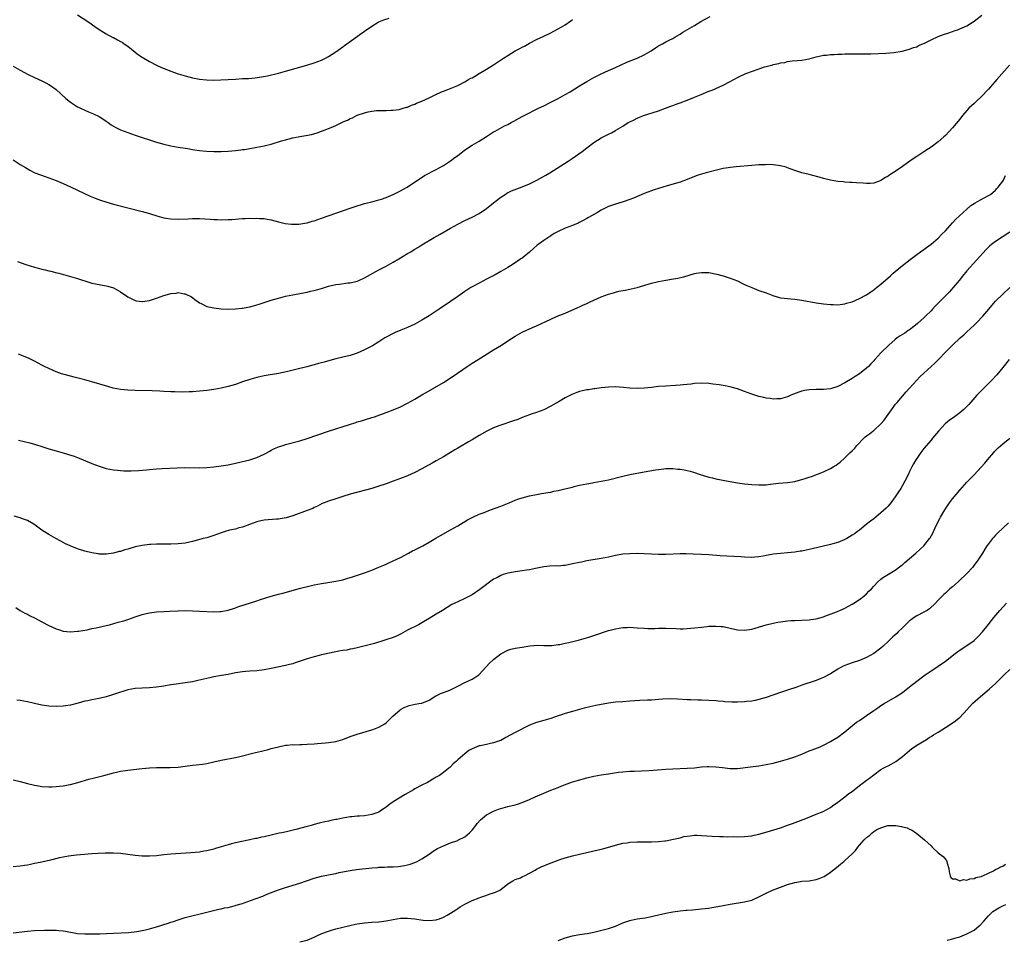
# Model space of a CAD drawing. Units: inches. Extents: x 2622000 to 2625000, y 1491000 to 1494000.
# Drawn here: x 2624151 to 2624425, y 1492473 to 1492730 of the extents above; entities that cross this region are included whole.
import ezdxf

# ---------------------------------------------------------------- set-up
doc = ezdxf.new("R2010")
doc.units = ezdxf.units.IN
doc.header["$MEASUREMENT"] = 0
doc.layers.add('LD26221491_10ft', color=121, linetype='Continuous')

msp = doc.modelspace()

# ---------------------------------------------------------------- linework, layer by layer
at = {"layer": 'LD26221491_10ft'}
for points, elevation in [([(2624149, 1492690.59), (2624151, 1492689.37), (2624152.45, 1492688.45), (2624153.71, 1492687.71), (2624155.05, 1492687.05), (2624157.94, 1492685.94), (2624159, 1492685.61), (2624161, 1492684.87), (2624163, 1492684.02), (2624165.24, 1492683), (2624170.5, 1492680.5), (2624171.91, 1492679.91), (2624173.38, 1492679.38), (2624174.89, 1492678.89), (2624177, 1492678.31), (2624185, 1492676.26), (2624187, 1492675.7), (2624189.1, 1492675), (2624191, 1492674.45), (2624191.63, 1492674.37), (2624193, 1492674.15), (2624195, 1492674.1), (2624197.83, 1492674.17), (2624199, 1492674.23), (2624201, 1492674.24), (2624203.92, 1492674.08), (2624205, 1492673.98), (2624206.04, 1492673.96), (2624207, 1492673.91), (2624209, 1492673.98), (2624209.97, 1492674.03), (2624211, 1492674.13), (2624211.85, 1492674.15), (2624213, 1492674.27), (2624213.76, 1492674.24), (2624215, 1492674.35), (2624215.7, 1492674.3), (2624217, 1492674.41), (2624217.68, 1492674.31), (2624219, 1492674.31), (2624219.9, 1492674.1), (2624221, 1492673.9), (2624223, 1492673.3), (2624224.86, 1492672.86), (2624226.66, 1492672.66), (2624227, 1492672.68), (2624228.72, 1492672.72), (2624230.91, 1492673.09), (2624231, 1492673.1), (2624232.44, 1492673.56), (2624233, 1492673.67), (2624233.96, 1492674.04), (2624235, 1492674.36), (2624239, 1492675.8), (2624243, 1492677.16), (2624245, 1492677.81), (2624246.19, 1492678.19), (2624247, 1492678.42), (2624247.48, 1492678.52), (2624249, 1492678.95), (2624251, 1492679.46), (2624251.71, 1492679.71), (2624253, 1492680.13), (2624255, 1492680.98), (2624257, 1492681.96), (2624257.67, 1492682.33), (2624258.92, 1492683), (2624263.75, 1492686.25), (2624267, 1492687.93), (2624269, 1492689.02), (2624271, 1492690.39), (2624271.34, 1492690.66), (2624271.83, 1492691), (2624273, 1492691.87), (2624274.78, 1492693.22), (2624275.96, 1492694.04), (2624277, 1492694.71), (2624279, 1492695.88), (2624281, 1492697.15), (2624282.16, 1492697.84), (2624283, 1492698.4), (2624283.4, 1492698.6), (2624284.07, 1492699), (2624286.08, 1492700.08), (2624287, 1492700.53), (2624287.88, 1492701), (2624288.63, 1492701.37), (2624291, 1492702.68), (2624291.54, 1492703), (2624295.48, 1492705), (2624297, 1492705.72), (2624299, 1492706.72), (2624301, 1492707.74), (2624303, 1492708.81), (2624304.37, 1492709.63), (2624307, 1492711.28), (2624309, 1492712.48), (2624311, 1492713.6), (2624313, 1492714.63), (2624315, 1492715.54), (2624317, 1492716.41), (2624320.16, 1492717.84), (2624323, 1492719.02), (2624325, 1492719.93), (2624326.92, 1492721), (2624328.17, 1492721.83), (2624329, 1492722.43), (2624329.36, 1492722.64), (2624330.08, 1492723), (2624331, 1492723.52), (2624331.98, 1492723.98), (2624333, 1492724.5), (2624333.8, 1492725), (2624335, 1492725.68), (2624335.78, 1492726.22), (2624339, 1492728.13), (2624340.84, 1492729.16), (2624343.44, 1492730.56)], 9080), ([(2624149, 1492716.73), (2624151, 1492715.65), (2624152.15, 1492715), (2624153, 1492714.55), (2624155, 1492713.58), (2624157, 1492712.69), (2624158.13, 1492712.13), (2624159, 1492711.66), (2624159.4, 1492711.4), (2624161, 1492710.22), (2624163.73, 1492707.73), (2624165, 1492706.68), (2624167, 1492705.4), (2624167.81, 1492705), (2624169, 1492704.44), (2624170.05, 1492704.05), (2624171, 1492703.63), (2624171.45, 1492703.45), (2624173, 1492702.73), (2624174.05, 1492702.05), (2624175, 1492701.38), (2624175.48, 1492701), (2624176.36, 1492700.36), (2624177.62, 1492699.62), (2624178.93, 1492699), (2624181, 1492698.21), (2624183, 1492697.52), (2624189, 1492695.57), (2624191, 1492694.97), (2624193, 1492694.5), (2624195, 1492694.17), (2624197.77, 1492693.77), (2624199, 1492693.56), (2624201, 1492693.26), (2624202.94, 1492693.06), (2624205, 1492692.97), (2624207, 1492692.98), (2624209, 1492693.09), (2624211, 1492693.26), (2624212.54, 1492693.46), (2624213, 1492693.49), (2624213.56, 1492693.56), (2624215, 1492693.79), (2624216.02, 1492693.98), (2624217, 1492694.14), (2624219, 1492694.52), (2624219.39, 1492694.61), (2624221, 1492695), (2624223.89, 1492695.89), (2624225, 1492696.25), (2624227, 1492696.76), (2624229, 1492697.13), (2624230.62, 1492697.38), (2624232.26, 1492697.74), (2624233.81, 1492698.19), (2624235, 1492698.62), (2624235.29, 1492698.71), (2624236.02, 1492699), (2624237, 1492699.37), (2624237.68, 1492699.68), (2624239, 1492700.2), (2624240.88, 1492701.12), (2624241, 1492701.19), (2624242.27, 1492701.73), (2624243, 1492702.17), (2624243.62, 1492702.38), (2624245, 1492703.07), (2624247, 1492703.73), (2624248.02, 1492704.02), (2624249, 1492704.18), (2624250.37, 1492704.37), (2624251, 1492704.38), (2624252.43, 1492704.43), (2624253, 1492704.41), (2624254.44, 1492704.44), (2624255, 1492704.47), (2624256.7, 1492704.7), (2624257.78, 1492705), (2624258.69, 1492705.31), (2624259, 1492705.36), (2624260.08, 1492705.92), (2624261, 1492706.13), (2624261.54, 1492706.46), (2624263, 1492706.95), (2624265, 1492707.92), (2624266.74, 1492708.74), (2624268.43, 1492709.57), (2624269, 1492709.77), (2624270.22, 1492710.22), (2624272.13, 1492711), (2624273, 1492711.38), (2624275, 1492712.42), (2624276.04, 1492713), (2624276.64, 1492713.36), (2624277, 1492713.53), (2624277.91, 1492714.09), (2624279, 1492714.67), (2624281, 1492715.89), (2624283, 1492717.13), (2624285.79, 1492719), (2624287, 1492719.76), (2624289.06, 1492721), (2624290.33, 1492721.67), (2624291, 1492722.06), (2624291.63, 1492722.37), (2624293, 1492723.16), (2624295, 1492724.18), (2624296.79, 1492725), (2624299, 1492726.07), (2624299.6, 1492726.4), (2624301, 1492727.12), (2624303, 1492728.27), (2624304.58, 1492729.42), (2624305, 1492729.74)], 9070), ([(2624150.26, 1492662.26), (2624152.52, 1492661.48), (2624155, 1492660.69), (2624156.33, 1492660.33), (2624157, 1492660.13), (2624157.93, 1492659.93), (2624159, 1492659.67), (2624159.55, 1492659.55), (2624161.16, 1492659.16), (2624161.77, 1492659), (2624167, 1492657.53), (2624170.43, 1492656.43), (2624171, 1492656.28), (2624172.03, 1492656.03), (2624175, 1492655.51), (2624175.41, 1492655.41), (2624177, 1492654.92), (2624179, 1492653.83), (2624181, 1492652.44), (2624181.93, 1492651.93), (2624183, 1492651.42), (2624183.33, 1492651.33), (2624185, 1492651.11), (2624185.11, 1492651.11), (2624187, 1492651.43), (2624187.61, 1492651.61), (2624189, 1492652.09), (2624191, 1492652.82), (2624192.72, 1492653.28), (2624193, 1492653.39), (2624194.5, 1492653.5), (2624195, 1492653.6), (2624196.69, 1492653.31), (2624197, 1492653.28), (2624197.21, 1492653.21), (2624198.55, 1492652.55), (2624199, 1492652.26), (2624199.72, 1492651.72), (2624200.65, 1492651), (2624201, 1492650.75), (2624201.43, 1492650.57), (2624203, 1492649.78), (2624204.53, 1492649.47), (2624205, 1492649.33), (2624207, 1492649.12), (2624209.01, 1492649.01), (2624211, 1492649.05), (2624212.76, 1492649.24), (2624213, 1492649.25), (2624214.44, 1492649.56), (2624215, 1492649.64), (2624216.04, 1492649.96), (2624217, 1492650.2), (2624217.58, 1492650.42), (2624219, 1492650.85), (2624221, 1492651.51), (2624223, 1492652.1), (2624225, 1492652.58), (2624226.97, 1492652.97), (2624229.43, 1492653.43), (2624231, 1492653.75), (2624231.98, 1492654.02), (2624233, 1492654.22), (2624233.57, 1492654.43), (2624235, 1492654.8), (2624237, 1492655.39), (2624239, 1492655.84), (2624240, 1492656), (2624242.32, 1492656.32), (2624243, 1492656.38), (2624245, 1492656.84), (2624245.4, 1492657), (2624247, 1492657.71), (2624251, 1492659.92), (2624253.07, 1492661), (2624255, 1492662.09), (2624256.58, 1492663), (2624259, 1492664.49), (2624259.89, 1492665), (2624260.58, 1492665.42), (2624261, 1492665.69), (2624261.83, 1492666.17), (2624263, 1492666.9), (2624266.47, 1492669), (2624268.1, 1492669.9), (2624271, 1492671.6), (2624273, 1492672.72), (2624275, 1492673.72), (2624277, 1492674.64), (2624279, 1492675.7), (2624281, 1492677.02), (2624283, 1492678.61), (2624283.47, 1492679), (2624285, 1492680.19), (2624286.21, 1492681), (2624286.7, 1492681.3), (2624288.04, 1492681.96), (2624289.46, 1492682.54), (2624291, 1492683.12), (2624293, 1492683.95), (2624295.1, 1492685), (2624297.61, 1492686.39), (2624298.65, 1492687), (2624303.77, 1492690.23), (2624304.95, 1492691), (2624307.67, 1492693), (2624309, 1492694.01), (2624311, 1492695.44), (2624313, 1492696.74), (2624314.5, 1492697.5), (2624315, 1492697.8), (2624315.84, 1492698.16), (2624317, 1492698.83), (2624317.12, 1492698.88), (2624319, 1492699.99), (2624320.57, 1492701), (2624321, 1492701.23), (2624322.19, 1492701.81), (2624323, 1492702.23), (2624324.82, 1492703), (2624329, 1492704.29), (2624330.98, 1492705.02), (2624332.43, 1492705.57), (2624333, 1492705.81), (2624333.88, 1492706.12), (2624335, 1492706.57), (2624337, 1492707.3), (2624339, 1492708.08), (2624340.89, 1492708.89), (2624343, 1492709.75), (2624343.91, 1492710.09), (2624345, 1492710.52), (2624347, 1492711.41), (2624349, 1492712.49), (2624351, 1492713.6), (2624351.95, 1492714.05), (2624353, 1492714.53), (2624353.34, 1492714.66), (2624355.45, 1492715.45), (2624358.53, 1492716.53), (2624359, 1492716.67), (2624360.86, 1492717.14), (2624361, 1492717.2), (2624362.53, 1492717.47), (2624363, 1492717.65), (2624364.22, 1492717.78), (2624365, 1492718.06), (2624366.28, 1492718.28), (2624367.68, 1492718.32), (2624369, 1492718.46), (2624371, 1492718.8), (2624373, 1492719.35), (2624373.42, 1492719.42), (2624375, 1492719.79), (2624375.84, 1492719.84), (2624377, 1492720), (2624378.02, 1492720.02), (2624379, 1492720.1), (2624380.12, 1492720.12), (2624381, 1492720.17), (2624382.17, 1492720.17), (2624383, 1492720.2), (2624388.21, 1492720.21), (2624390.27, 1492720.27), (2624392.4, 1492720.4), (2624394.59, 1492720.59), (2624396.94, 1492720.94), (2624398.62, 1492721.38), (2624399, 1492721.45), (2624400.08, 1492721.92), (2624401, 1492722.17), (2624401.51, 1492722.49), (2624403.15, 1492723.15), (2624405, 1492724.11), (2624407, 1492724.98), (2624408.46, 1492725.54), (2624409.95, 1492726.05), (2624411, 1492726.43), (2624411.44, 1492726.56), (2624412.66, 1492727), (2624413, 1492727.13), (2624415, 1492728.01), (2624417, 1492729.28), (2624419.12, 1492731)], 9090), ([(2624167, 1492731.1), (2624170.15, 1492729), (2624171.81, 1492727.81), (2624173, 1492726.99), (2624174.2, 1492726.2), (2624175, 1492725.74), (2624176.79, 1492724.79), (2624177, 1492724.7), (2624178.1, 1492724.1), (2624179, 1492723.66), (2624179.4, 1492723.4), (2624180, 1492723), (2624181, 1492722.29), (2624183, 1492720.66), (2624183.95, 1492719.95), (2624185, 1492719.26), (2624187, 1492718.08), (2624189.02, 1492717.02), (2624190.39, 1492716.39), (2624193, 1492715.36), (2624195, 1492714.63), (2624197, 1492714.01), (2624199, 1492713.51), (2624201, 1492713.15), (2624202.93, 1492712.93), (2624204.86, 1492712.86), (2624206.9, 1492712.9), (2624211, 1492713.17), (2624213, 1492713.28), (2624214.66, 1492713.34), (2624216.52, 1492713.48), (2624218.27, 1492713.73), (2624219.93, 1492714.07), (2624223, 1492714.8), (2624225, 1492715.33), (2624230.91, 1492717), (2624233, 1492717.67), (2624235, 1492718.44), (2624236.15, 1492719), (2624237, 1492719.44), (2624239, 1492720.74), (2624240.29, 1492721.71), (2624241, 1492722.18), (2624241.46, 1492722.54), (2624247, 1492726.47), (2624249, 1492727.93), (2624250.8, 1492729), (2624251, 1492729.11), (2624252.37, 1492729.63), (2624253.85, 1492730.15)], 9060), ([(2624426.9, 1492717), (2624423.32, 1492713), (2624421.54, 1492711), (2624421, 1492710.37), (2624419, 1492708.19), (2624417.69, 1492707), (2624417, 1492706.33), (2624416.29, 1492705.71), (2624415.53, 1492705), (2624415, 1492704.42), (2624413.78, 1492703), (2624413, 1492702), (2624411, 1492699.56), (2624409, 1492697.4), (2624408.57, 1492697), (2624407, 1492695.64), (2624405, 1492694.17), (2624404.29, 1492693.71), (2624403, 1492692.85), (2624401, 1492691.59), (2624399.45, 1492690.55), (2624397, 1492688.77), (2624395, 1492687.39), (2624393.53, 1492686.47), (2624393, 1492686.1), (2624392.25, 1492685.75), (2624391, 1492684.88), (2624390.78, 1492684.78), (2624389, 1492684.1), (2624388.03, 1492684.03), (2624387, 1492683.99), (2624386.09, 1492684.09), (2624384.23, 1492684.23), (2624383, 1492684.29), (2624382.34, 1492684.34), (2624381, 1492684.38), (2624380.46, 1492684.46), (2624379, 1492684.6), (2624377, 1492684.97), (2624375, 1492685.46), (2624373.79, 1492685.79), (2624371.67, 1492686.33), (2624371, 1492686.52), (2624369, 1492687.04), (2624367, 1492687.7), (2624365, 1492688.44), (2624364.58, 1492688.58), (2624363.05, 1492689), (2624361, 1492689.28), (2624359, 1492689.3), (2624358.73, 1492689.27), (2624357, 1492689.21), (2624355, 1492689.06), (2624350.69, 1492688.69), (2624349, 1492688.5), (2624348.43, 1492688.43), (2624347, 1492688.17), (2624345.92, 1492687.92), (2624342.31, 1492687), (2624341, 1492686.64), (2624339.77, 1492686.23), (2624339, 1492685.94), (2624337, 1492685.15), (2624335, 1492684.45), (2624331.38, 1492683.38), (2624329, 1492682.65), (2624327.77, 1492682.23), (2624327, 1492681.99), (2624325, 1492681.25), (2624321.99, 1492679.99), (2624321, 1492679.56), (2624319.1, 1492678.9), (2624317, 1492678.3), (2624315, 1492677.58), (2624313, 1492676.56), (2624311.97, 1492675.97), (2624309.49, 1492674.51), (2624309, 1492674.27), (2624308.19, 1492673.81), (2624306.86, 1492673.14), (2624306.55, 1492673), (2624305, 1492672.35), (2624303, 1492671.61), (2624301, 1492670.67), (2624299.92, 1492670.08), (2624299, 1492669.46), (2624298.7, 1492669.3), (2624297, 1492668.17), (2624295.39, 1492667), (2624295.17, 1492666.83), (2624294.1, 1492665.9), (2624293, 1492664.87), (2624291, 1492663.26), (2624290.64, 1492663), (2624289.66, 1492662.34), (2624288.45, 1492661.55), (2624287, 1492660.64), (2624285, 1492659.46), (2624283.41, 1492658.59), (2624281, 1492657.34), (2624279, 1492656.28), (2624277, 1492655.18), (2624276.7, 1492655), (2624275, 1492653.91), (2624273.67, 1492653), (2624273, 1492652.5), (2624271, 1492651.1), (2624267.87, 1492649), (2624267, 1492648.39), (2624265, 1492647.09), (2624263, 1492645.89), (2624261, 1492644.81), (2624259, 1492643.87), (2624257.12, 1492643.12), (2624255.54, 1492642.46), (2624255, 1492642.25), (2624253, 1492641.21), (2624252.65, 1492641), (2624251, 1492639.92), (2624249.19, 1492638.81), (2624247.91, 1492638.09), (2624247, 1492637.65), (2624245, 1492636.77), (2624243, 1492636.11), (2624241, 1492635.59), (2624239, 1492635.11), (2624237.32, 1492634.68), (2624235.74, 1492634.26), (2624235, 1492634.03), (2624234.18, 1492633.82), (2624233, 1492633.47), (2624232.62, 1492633.38), (2624230.9, 1492632.9), (2624228.23, 1492632.23), (2624225.63, 1492631.63), (2624223, 1492631.07), (2624219, 1492630.37), (2624217, 1492629.95), (2624215, 1492629.41), (2624213, 1492628.73), (2624211, 1492628.02), (2624209, 1492627.41), (2624207, 1492626.93), (2624205, 1492626.57), (2624203, 1492626.3), (2624201, 1492626.09), (2624199, 1492625.95), (2624198.09, 1492625.91), (2624196.12, 1492625.88), (2624194.1, 1492625.9), (2624193, 1492625.93), (2624191, 1492626.03), (2624189.89, 1492626.11), (2624187.78, 1492626.22), (2624183, 1492626.33), (2624181, 1492626.43), (2624179, 1492626.63), (2624176.9, 1492627), (2624175.39, 1492627.39), (2624171, 1492628.7), (2624169, 1492629.26), (2624166.04, 1492630.04), (2624165, 1492630.29), (2624163.24, 1492630.76), (2624162.46, 1492631), (2624161, 1492631.56), (2624159, 1492632.43), (2624157.79, 1492633), (2624157, 1492633.4), (2624155, 1492634.48), (2624154.01, 1492635), (2624153.31, 1492635.31), (2624153, 1492635.43), (2624151.9, 1492635.9), (2624151, 1492636.23), (2624150.47, 1492636.47)], 9100), ([(2624150.47, 1492612.47), (2624153.7, 1492611.7), (2624155.28, 1492611.28), (2624157, 1492610.74), (2624159, 1492610.09), (2624161, 1492609.5), (2624163, 1492608.94), (2624164.49, 1492608.49), (2624165.99, 1492607.99), (2624167.44, 1492607.44), (2624168.5, 1492607), (2624171, 1492605.92), (2624173, 1492605.18), (2624175, 1492604.61), (2624177, 1492604.21), (2624178.08, 1492604.08), (2624179, 1492603.99), (2624179.93, 1492603.93), (2624181, 1492603.9), (2624181.89, 1492603.89), (2624183.97, 1492603.97), (2624186.18, 1492604.18), (2624187, 1492604.29), (2624189, 1492604.48), (2624190.59, 1492604.59), (2624192.7, 1492604.7), (2624194.78, 1492604.78), (2624196.8, 1492604.8), (2624201, 1492604.78), (2624203, 1492604.83), (2624205, 1492605), (2624207, 1492605.27), (2624209, 1492605.6), (2624211, 1492606.02), (2624214.99, 1492606.99), (2624217, 1492607.62), (2624219, 1492608.56), (2624220.56, 1492609.44), (2624221, 1492609.64), (2624221.9, 1492610.1), (2624223.33, 1492610.67), (2624224.28, 1492611), (2624225, 1492611.22), (2624229, 1492612.32), (2624231, 1492612.92), (2624237, 1492614.98), (2624242.86, 1492616.86), (2624244.57, 1492617.43), (2624245, 1492617.54), (2624246.12, 1492617.88), (2624247, 1492618.11), (2624249, 1492618.74), (2624249.75, 1492619), (2624253, 1492620.22), (2624255, 1492620.95), (2624257, 1492621.78), (2624259, 1492622.78), (2624261, 1492623.9), (2624263, 1492625.07), (2624264.23, 1492625.77), (2624269, 1492628.59), (2624271.7, 1492630.3), (2624275.64, 1492633), (2624277, 1492633.91), (2624278.7, 1492635), (2624283, 1492637.68), (2624285.18, 1492639), (2624287, 1492640.14), (2624289, 1492641.42), (2624291, 1492642.54), (2624293.88, 1492643.88), (2624295, 1492644.38), (2624299, 1492646.23), (2624300.73, 1492647), (2624303, 1492647.92), (2624306.54, 1492649.46), (2624307, 1492649.69), (2624307.93, 1492650.07), (2624309, 1492650.59), (2624309.9, 1492651), (2624311.96, 1492651.96), (2624313, 1492652.42), (2624315, 1492653.2), (2624316.43, 1492653.57), (2624317, 1492653.76), (2624317.97, 1492653.97), (2624319.72, 1492654.28), (2624321, 1492654.54), (2624321.37, 1492654.63), (2624323, 1492655.04), (2624327, 1492656.25), (2624329, 1492656.74), (2624331, 1492657.09), (2624332.66, 1492657.34), (2624334.36, 1492657.64), (2624335.99, 1492658.01), (2624337, 1492658.33), (2624337.55, 1492658.45), (2624339, 1492658.91), (2624339.53, 1492659), (2624341, 1492659.25), (2624343, 1492659.18), (2624345.28, 1492658.72), (2624347, 1492658.28), (2624349, 1492657.68), (2624351, 1492656.87), (2624352.25, 1492656.25), (2624353, 1492655.9), (2624353.6, 1492655.6), (2624355, 1492655), (2624357, 1492654.24), (2624359, 1492653.52), (2624360.83, 1492652.83), (2624362.34, 1492652.34), (2624363, 1492652.18), (2624364.02, 1492652.02), (2624365.85, 1492651.85), (2624367, 1492651.78), (2624369, 1492651.54), (2624373, 1492650.8), (2624375, 1492650.5), (2624377, 1492650.28), (2624377.72, 1492650.28), (2624379, 1492650.21), (2624379.66, 1492650.34), (2624381, 1492650.47), (2624381.38, 1492650.62), (2624383, 1492651.08), (2624385, 1492651.95), (2624387, 1492653.03), (2624388.16, 1492653.84), (2624389, 1492654.39), (2624389.81, 1492655), (2624391, 1492655.93), (2624393.68, 1492658.32), (2624394.41, 1492659), (2624395, 1492659.51), (2624397, 1492661.15), (2624399.15, 1492662.85), (2624401, 1492664.23), (2624402.05, 1492665), (2624403, 1492665.64), (2624403.77, 1492666.23), (2624405, 1492667.12), (2624407, 1492668.82), (2624408.05, 1492669.95), (2624409, 1492670.86), (2624411, 1492673.08), (2624411.87, 1492674.13), (2624415, 1492676.92), (2624416.12, 1492677.88), (2624417, 1492678.44), (2624417.33, 1492678.67), (2624417.99, 1492679), (2624419, 1492679.61), (2624421, 1492680.67), (2624421.54, 1492681), (2624423, 1492682.18), (2624423.38, 1492682.62), (2624423.75, 1492683), (2624425, 1492684.73), (2624425.16, 1492685), (2624425.73, 1492686.27)], 9110), ([(2624427, 1492670.49), (2624423, 1492667.9), (2624421.84, 1492667), (2624421.39, 1492666.61), (2624420.39, 1492665.61), (2624415, 1492659.66), (2624413.8, 1492658.2), (2624412.85, 1492657), (2624411.1, 1492654.9), (2624410.13, 1492653.87), (2624409, 1492652.75), (2624407, 1492650.68), (2624406.16, 1492649.84), (2624405.44, 1492649), (2624405, 1492648.54), (2624403.49, 1492647), (2624403, 1492646.55), (2624402.16, 1492645.84), (2624401.24, 1492645), (2624400.15, 1492644.15), (2624399, 1492643.26), (2624398.63, 1492643), (2624397.66, 1492642.34), (2624396.4, 1492641.6), (2624395.58, 1492641), (2624395, 1492640.56), (2624393.2, 1492639), (2624393, 1492638.78), (2624391.16, 1492637), (2624391, 1492636.8), (2624389.34, 1492635), (2624389, 1492634.57), (2624388.25, 1492633.75), (2624387.52, 1492633), (2624387, 1492632.51), (2624385, 1492630.93), (2624383.81, 1492630.19), (2624383, 1492629.62), (2624381, 1492628.41), (2624379, 1492627.4), (2624377, 1492626.77), (2624375, 1492626.57), (2624373, 1492626.59), (2624371, 1492626.52), (2624369.71, 1492626.29), (2624369, 1492626.14), (2624368.14, 1492625.86), (2624366.67, 1492625.33), (2624365.88, 1492625), (2624365, 1492624.59), (2624363, 1492624), (2624361.97, 1492623.97), (2624361, 1492623.92), (2624360.09, 1492624.09), (2624359, 1492624.22), (2624358.38, 1492624.38), (2624357, 1492624.67), (2624355, 1492625.28), (2624353, 1492626.05), (2624351, 1492626.8), (2624349.27, 1492627.27), (2624347.6, 1492627.6), (2624347, 1492627.68), (2624345.87, 1492627.87), (2624344.11, 1492628.11), (2624343, 1492628.25), (2624341, 1492628.34), (2624339, 1492628.22), (2624338.11, 1492628.11), (2624335.88, 1492627.88), (2624335, 1492627.8), (2624333.7, 1492627.7), (2624331, 1492627.56), (2624329, 1492627.4), (2624327, 1492627.15), (2624325, 1492626.94), (2624323, 1492626.89), (2624321, 1492627), (2624319.19, 1492627.19), (2624317, 1492627.35), (2624315, 1492627.28), (2624313.04, 1492627.04), (2624311.22, 1492626.78), (2624311, 1492626.77), (2624309.46, 1492626.54), (2624309, 1492626.51), (2624307.77, 1492626.23), (2624307, 1492626.06), (2624306.2, 1492625.8), (2624304.78, 1492625.22), (2624303, 1492624.27), (2624301.25, 1492623.25), (2624299.64, 1492622.36), (2624299, 1492621.96), (2624297, 1492620.96), (2624295, 1492620.2), (2624293.8, 1492619.8), (2624293, 1492619.51), (2624291, 1492618.77), (2624289.74, 1492618.26), (2624288.28, 1492617.72), (2624285, 1492616.66), (2624284.46, 1492616.46), (2624283, 1492615.9), (2624281.1, 1492615), (2624279, 1492613.78), (2624277, 1492612.57), (2624276.01, 1492612.01), (2624273.48, 1492610.52), (2624273, 1492610.26), (2624272.21, 1492609.79), (2624269, 1492607.83), (2624267, 1492606.67), (2624265.91, 1492606.09), (2624265, 1492605.57), (2624264.62, 1492605.38), (2624263, 1492604.49), (2624261, 1492603.48), (2624259.98, 1492603), (2624259, 1492602.56), (2624257, 1492601.74), (2624255, 1492601), (2624253, 1492600.3), (2624251, 1492599.63), (2624249, 1492599.03), (2624243, 1492597.38), (2624241, 1492596.79), (2624239, 1492596.15), (2624237, 1492595.47), (2624235.79, 1492595), (2624235.24, 1492594.76), (2624233.9, 1492594.1), (2624233, 1492593.67), (2624232.56, 1492593.44), (2624231, 1492592.85), (2624227, 1492591.41), (2624225.15, 1492590.85), (2624223.47, 1492590.53), (2624223, 1492590.47), (2624222.44, 1492590.44), (2624219, 1492590.14), (2624218.05, 1492589.95), (2624217, 1492589.71), (2624214.97, 1492588.97), (2624213, 1492588.22), (2624211.99, 1492587.99), (2624211, 1492587.69), (2624209.34, 1492587.34), (2624208.13, 1492587), (2624207, 1492586.65), (2624205, 1492585.91), (2624203, 1492585.25), (2624202.02, 1492585), (2624199, 1492584.18), (2624197, 1492583.74), (2624195, 1492583.54), (2624193, 1492583.48), (2624189, 1492583.43), (2624187.37, 1492583.37), (2624187, 1492583.35), (2624185, 1492583.14), (2624183, 1492582.71), (2624181, 1492582.11), (2624180.13, 1492581.87), (2624179, 1492581.46), (2624178.62, 1492581.38), (2624177, 1492580.93), (2624175, 1492580.66), (2624173, 1492580.7), (2624172.73, 1492580.73), (2624171, 1492581.01), (2624169, 1492581.52), (2624167, 1492582.16), (2624164.88, 1492583), (2624163.6, 1492583.6), (2624162.28, 1492584.28), (2624160.96, 1492585), (2624159, 1492586.14), (2624157, 1492587.38), (2624154.77, 1492589), (2624153, 1492590.03), (2624151.39, 1492590.61), (2624151, 1492590.77), (2624149.27, 1492591.27)], 9120), ([(2624149.81, 1492565.81), (2624151, 1492564.97), (2624152.27, 1492564.27), (2624153, 1492563.92), (2624153.59, 1492563.59), (2624155.14, 1492562.86), (2624157, 1492561.85), (2624159, 1492560.8), (2624161, 1492559.86), (2624161.64, 1492559.64), (2624163, 1492559.22), (2624165, 1492559.01), (2624167, 1492559.17), (2624167.2, 1492559.2), (2624169.62, 1492559.62), (2624171, 1492559.91), (2624172.13, 1492560.13), (2624175, 1492560.78), (2624175.85, 1492561), (2624178.32, 1492561.68), (2624179.88, 1492562.12), (2624181, 1492562.48), (2624183, 1492563.19), (2624185, 1492563.85), (2624186.11, 1492564.11), (2624187, 1492564.35), (2624189, 1492564.64), (2624191, 1492564.72), (2624192.75, 1492564.75), (2624195, 1492564.89), (2624197, 1492564.96), (2624199, 1492564.92), (2624201, 1492564.82), (2624205, 1492564.6), (2624206.67, 1492564.66), (2624207, 1492564.66), (2624209, 1492565.05), (2624210.45, 1492565.55), (2624211, 1492565.71), (2624211.95, 1492566.05), (2624217, 1492567.67), (2624218, 1492568), (2624220.93, 1492568.93), (2624223, 1492569.49), (2624224.22, 1492569.78), (2624229.17, 1492571.17), (2624231.88, 1492571.88), (2624233, 1492572.14), (2624235, 1492572.53), (2624236.77, 1492572.77), (2624239, 1492573.11), (2624241, 1492573.55), (2624242.12, 1492573.88), (2624243.63, 1492574.37), (2624247, 1492575.49), (2624249, 1492576.22), (2624251, 1492577.03), (2624252.37, 1492577.63), (2624253, 1492577.88), (2624253.76, 1492578.24), (2624255, 1492578.78), (2624257, 1492579.78), (2624259.31, 1492581), (2624260.4, 1492581.6), (2624261, 1492581.86), (2624262.69, 1492582.69), (2624263.27, 1492583), (2624265, 1492583.99), (2624266.88, 1492585.12), (2624268.15, 1492585.85), (2624271, 1492587.42), (2624273, 1492588.57), (2624274.51, 1492589.49), (2624275, 1492589.76), (2624275.76, 1492590.24), (2624277.22, 1492591), (2624279, 1492591.84), (2624280.34, 1492592.34), (2624281, 1492592.61), (2624282.14, 1492593), (2624285, 1492594.08), (2624287.31, 1492595), (2624289, 1492595.7), (2624290.07, 1492596.07), (2624291, 1492596.41), (2624293, 1492596.95), (2624295, 1492597.36), (2624296.4, 1492597.6), (2624297, 1492597.68), (2624298.11, 1492597.89), (2624299, 1492598.01), (2624299.8, 1492598.2), (2624301, 1492598.42), (2624302.85, 1492598.85), (2624305, 1492599.4), (2624305.5, 1492599.5), (2624307, 1492599.9), (2624309, 1492600.31), (2624310.6, 1492600.6), (2624311, 1492600.64), (2624313.02, 1492601), (2624315, 1492601.45), (2624319, 1492602.47), (2624321, 1492602.88), (2624325, 1492603.59), (2624328.19, 1492604.19), (2624329, 1492604.32), (2624330.48, 1492604.48), (2624331, 1492604.52), (2624333, 1492604.53), (2624334.42, 1492604.42), (2624335, 1492604.35), (2624336.17, 1492604.17), (2624337, 1492603.99), (2624337.8, 1492603.8), (2624339, 1492603.47), (2624340.35, 1492603), (2624343, 1492602.18), (2624344.06, 1492601.94), (2624345, 1492601.69), (2624348.46, 1492601), (2624351, 1492600.55), (2624353, 1492600.28), (2624355, 1492600.09), (2624357, 1492599.99), (2624359, 1492600.05), (2624360.2, 1492600.2), (2624361, 1492600.27), (2624362.47, 1492600.47), (2624365, 1492600.7), (2624367, 1492600.98), (2624368.63, 1492601.37), (2624369, 1492601.48), (2624370.17, 1492601.83), (2624371, 1492602.15), (2624371.65, 1492602.35), (2624373.35, 1492603), (2624375, 1492603.59), (2624377, 1492604.54), (2624377.72, 1492605), (2624378.52, 1492605.48), (2624379, 1492605.83), (2624379.64, 1492606.36), (2624381, 1492607.53), (2624382.45, 1492609), (2624383, 1492609.5), (2624383.73, 1492610.27), (2624384.31, 1492611), (2624386.25, 1492613), (2624386.64, 1492613.36), (2624387, 1492613.63), (2624387.8, 1492614.2), (2624388.76, 1492615), (2624389, 1492615.17), (2624391, 1492616.99), (2624391.94, 1492618.06), (2624393, 1492619.58), (2624394.41, 1492621.59), (2624395, 1492622.37), (2624395.52, 1492623), (2624397, 1492624.72), (2624398.08, 1492625.92), (2624399, 1492627.01), (2624401, 1492629.2), (2624401.91, 1492630.09), (2624403, 1492631.12), (2624406.05, 1492633.95), (2624407.05, 1492634.95), (2624409.04, 1492637), (2624410.02, 1492637.98), (2624411, 1492639), (2624413.15, 1492641), (2624414.12, 1492641.88), (2624415, 1492642.63), (2624417, 1492644.52), (2624418.22, 1492645.78), (2624419, 1492646.55), (2624419.42, 1492647), (2624421.12, 1492649), (2624421.97, 1492650.03), (2624423, 1492651.19), (2624425, 1492653.21), (2624427, 1492654.99)], 9130), ([(2624426.82, 1492635), (2624425, 1492632.71), (2624423.34, 1492630.66), (2624421.77, 1492629), (2624418.38, 1492625.62), (2624417.79, 1492625), (2624415.57, 1492622.43), (2624415, 1492621.83), (2624414.12, 1492621), (2624413, 1492620.05), (2624411.55, 1492619), (2624410.06, 1492617.94), (2624408.96, 1492617.04), (2624407.1, 1492615), (2624405.44, 1492613), (2624405, 1492612.5), (2624403, 1492610.12), (2624402.14, 1492609), (2624401, 1492607.39), (2624400.75, 1492607), (2624400.14, 1492605.86), (2624399.64, 1492605), (2624399, 1492603.71), (2624398.67, 1492603), (2624397.69, 1492601), (2624396.54, 1492599), (2624395.94, 1492598.06), (2624395, 1492596.62), (2624393.79, 1492595), (2624393.44, 1492594.56), (2624393, 1492594.06), (2624392.47, 1492593.53), (2624391, 1492592.18), (2624389, 1492590.57), (2624388.11, 1492589.89), (2624386.93, 1492588.93), (2624385, 1492587.4), (2624384.48, 1492587), (2624383.61, 1492586.39), (2624383, 1492585.93), (2624381.48, 1492585), (2624381, 1492584.75), (2624379, 1492583.95), (2624377.57, 1492583.57), (2624377, 1492583.4), (2624371.82, 1492582.19), (2624371, 1492581.97), (2624370.18, 1492581.82), (2624369, 1492581.55), (2624368.51, 1492581.49), (2624367, 1492581.25), (2624364.95, 1492581.05), (2624363, 1492580.9), (2624361, 1492580.67), (2624360.59, 1492580.59), (2624359, 1492580.33), (2624358.16, 1492580.16), (2624357, 1492579.97), (2624355.86, 1492579.86), (2624355, 1492579.79), (2624353, 1492579.84), (2624351.91, 1492579.91), (2624348.08, 1492580.08), (2624346.18, 1492580.18), (2624343, 1492580.48), (2624341, 1492580.61), (2624338.69, 1492580.69), (2624336.73, 1492580.73), (2624335, 1492580.74), (2624331, 1492580.62), (2624329, 1492580.62), (2624327, 1492580.69), (2624325, 1492580.79), (2624323, 1492580.83), (2624321, 1492580.81), (2624319, 1492580.65), (2624318.59, 1492580.59), (2624317, 1492580.29), (2624315, 1492579.86), (2624313, 1492579.47), (2624309, 1492578.79), (2624307.52, 1492578.48), (2624307, 1492578.4), (2624305, 1492577.95), (2624303, 1492577.56), (2624302.48, 1492577.52), (2624301, 1492577.37), (2624300.62, 1492577.38), (2624298.68, 1492577.32), (2624297, 1492577.18), (2624294.72, 1492576.72), (2624293, 1492576.32), (2624292.22, 1492576.22), (2624291, 1492576.01), (2624289, 1492575.75), (2624287.49, 1492575.49), (2624287, 1492575.39), (2624285.7, 1492575), (2624285, 1492574.77), (2624283.88, 1492574.12), (2624283, 1492573.67), (2624279.19, 1492570.81), (2624277, 1492569.38), (2624275, 1492568.3), (2624273, 1492567.39), (2624271.39, 1492566.61), (2624268.77, 1492565), (2624267, 1492563.97), (2624265, 1492562.74), (2624263, 1492561.53), (2624262.02, 1492561), (2624259, 1492559.5), (2624257, 1492558.4), (2624256.07, 1492557.93), (2624255, 1492557.47), (2624252.66, 1492556.66), (2624249.8, 1492555.8), (2624245.37, 1492554.63), (2624245, 1492554.55), (2624243.75, 1492554.25), (2624243, 1492554.15), (2624242.06, 1492553.94), (2624241, 1492553.83), (2624240.31, 1492553.69), (2624239, 1492553.48), (2624235, 1492552.57), (2624234.39, 1492552.39), (2624233, 1492552.08), (2624231.66, 1492551.66), (2624231, 1492551.51), (2624227.65, 1492550.35), (2624227, 1492550.14), (2624226.11, 1492549.89), (2624225, 1492549.61), (2624221, 1492548.76), (2624219, 1492548.4), (2624217, 1492548.18), (2624215, 1492548.06), (2624213.95, 1492547.95), (2624213, 1492547.88), (2624211, 1492547.55), (2624209, 1492547.16), (2624207.15, 1492546.85), (2624205, 1492546.46), (2624203.83, 1492546.17), (2624203, 1492546.03), (2624202.19, 1492545.81), (2624200.55, 1492545.45), (2624199, 1492545.09), (2624197, 1492544.76), (2624194.47, 1492544.47), (2624193, 1492544.26), (2624191, 1492543.91), (2624189, 1492543.62), (2624187, 1492543.45), (2624185, 1492543.34), (2624183, 1492543.2), (2624181, 1492542.85), (2624179.61, 1492542.39), (2624179, 1492542.24), (2624178.1, 1492541.9), (2624177, 1492541.53), (2624175, 1492540.9), (2624173, 1492540.45), (2624171, 1492540.1), (2624169.82, 1492539.82), (2624169, 1492539.66), (2624167.13, 1492539.13), (2624165, 1492538.58), (2624163.62, 1492538.38), (2624163, 1492538.3), (2624161, 1492538.23), (2624159, 1492538.32), (2624157, 1492538.59), (2624155.01, 1492539.01), (2624153, 1492539.48), (2624151, 1492539.85), (2624150, 1492540)], 9140), ([(2624149, 1492517.75), (2624151, 1492517.31), (2624153, 1492516.75), (2624155, 1492516.26), (2624156.08, 1492516.08), (2624157, 1492515.94), (2624159, 1492515.8), (2624159.81, 1492515.81), (2624161, 1492515.85), (2624161.95, 1492515.95), (2624163, 1492516.09), (2624164.34, 1492516.34), (2624165, 1492516.49), (2624167.05, 1492517), (2624170.09, 1492517.91), (2624171.66, 1492518.34), (2624174.34, 1492519), (2624177, 1492519.69), (2624177.87, 1492519.87), (2624179, 1492520.14), (2624180.34, 1492520.33), (2624181, 1492520.46), (2624185, 1492520.89), (2624187, 1492521.08), (2624189, 1492521.19), (2624190.8, 1492521.2), (2624191, 1492521.22), (2624192.79, 1492521.21), (2624195, 1492521.31), (2624197, 1492521.53), (2624199, 1492521.8), (2624200.08, 1492521.92), (2624201.85, 1492522.15), (2624203, 1492522.32), (2624205, 1492522.75), (2624207, 1492523.23), (2624211, 1492523.96), (2624212.23, 1492524.23), (2624216.65, 1492525.35), (2624218.26, 1492525.74), (2624219, 1492525.94), (2624219.86, 1492526.14), (2624221, 1492526.48), (2624223, 1492527), (2624225, 1492527.41), (2624225.4, 1492527.4), (2624227, 1492527.58), (2624227.54, 1492527.54), (2624229, 1492527.63), (2624229.61, 1492527.61), (2624231, 1492527.68), (2624233, 1492527.82), (2624233.92, 1492527.92), (2624235, 1492528), (2624236.11, 1492528.11), (2624237, 1492528.16), (2624239, 1492528.45), (2624240.98, 1492529.02), (2624243, 1492529.8), (2624243.88, 1492530.12), (2624245, 1492530.51), (2624249, 1492531.66), (2624250.09, 1492532.09), (2624251, 1492532.41), (2624252.64, 1492533.36), (2624253, 1492533.68), (2624254.44, 1492535), (2624255, 1492535.57), (2624256.81, 1492537.19), (2624257, 1492537.32), (2624258.04, 1492537.96), (2624259, 1492538.34), (2624259.49, 1492538.51), (2624261.17, 1492538.83), (2624262.18, 1492539), (2624263, 1492539.16), (2624265, 1492539.98), (2624266.87, 1492541.13), (2624267, 1492541.17), (2624268.16, 1492541.84), (2624269, 1492542.12), (2624270.78, 1492542.78), (2624271.31, 1492543), (2624273, 1492543.86), (2624275, 1492544.92), (2624277, 1492545.85), (2624277.75, 1492546.25), (2624278.85, 1492547), (2624279, 1492547.12), (2624280.84, 1492549.16), (2624281, 1492549.31), (2624281.8, 1492550.2), (2624283, 1492551.29), (2624285, 1492552.87), (2624287, 1492553.95), (2624287.85, 1492554.15), (2624289, 1492554.47), (2624291, 1492554.78), (2624293.14, 1492555.14), (2624295.34, 1492555.34), (2624297, 1492555.24), (2624297.25, 1492555.25), (2624299.21, 1492555.21), (2624301, 1492555.49), (2624301.52, 1492555.52), (2624303, 1492555.86), (2624304.02, 1492556.02), (2624307, 1492556.77), (2624309.54, 1492557.54), (2624311, 1492558.01), (2624315, 1492559.36), (2624315.49, 1492559.49), (2624317, 1492559.88), (2624318.06, 1492560.06), (2624319, 1492560.19), (2624320.26, 1492560.26), (2624321, 1492560.28), (2624323, 1492560.18), (2624325, 1492560.02), (2624325.98, 1492559.98), (2624327.97, 1492559.97), (2624329, 1492560), (2624331, 1492560.02), (2624333.93, 1492559.93), (2624335, 1492559.9), (2624335.9, 1492559.9), (2624337, 1492559.94), (2624338.01, 1492560.01), (2624339, 1492560.11), (2624341, 1492560.36), (2624342.52, 1492560.52), (2624343, 1492560.56), (2624344.62, 1492560.62), (2624345, 1492560.62), (2624346.51, 1492560.51), (2624347, 1492560.47), (2624349, 1492560.07), (2624351, 1492559.62), (2624353, 1492559.46), (2624355, 1492559.76), (2624359, 1492560.95), (2624361, 1492561.44), (2624362.3, 1492561.7), (2624363, 1492561.81), (2624365, 1492562.07), (2624365.86, 1492562.14), (2624367, 1492562.21), (2624369, 1492562.29), (2624371, 1492562.4), (2624371.51, 1492562.49), (2624373, 1492562.68), (2624375, 1492563.23), (2624375.35, 1492563.35), (2624378.59, 1492564.59), (2624379.57, 1492565), (2624380.54, 1492565.46), (2624381, 1492565.65), (2624383, 1492566.7), (2624383.49, 1492567), (2624385, 1492568), (2624386.29, 1492569), (2624387, 1492569.63), (2624387.67, 1492570.33), (2624388.36, 1492571), (2624389, 1492571.73), (2624390.19, 1492573), (2624391, 1492573.69), (2624391.73, 1492574.27), (2624395, 1492576.18), (2624396.59, 1492577.41), (2624397, 1492577.7), (2624397.67, 1492578.33), (2624400.79, 1492581), (2624401.93, 1492582.07), (2624402.97, 1492583), (2624404.57, 1492585), (2624404.74, 1492585.26), (2624405.46, 1492586.54), (2624405.69, 1492587), (2624406.64, 1492589), (2624407.42, 1492590.58), (2624407.65, 1492591), (2624408.82, 1492593), (2624410.18, 1492595), (2624411, 1492596.08), (2624413, 1492598.49), (2624415, 1492600.73), (2624416.13, 1492601.87), (2624417, 1492602.83), (2624419, 1492604.91), (2624419.98, 1492606.02), (2624420.76, 1492607), (2624422.46, 1492609), (2624422.71, 1492609.29), (2624423.71, 1492610.29), (2624425, 1492611.48), (2624427, 1492613.03)], 9150), ([(2624426.55, 1492589.45), (2624423.51, 1492586.49), (2624423, 1492585.93), (2624422.54, 1492585.46), (2624422.14, 1492585), (2624421, 1492583.57), (2624420.59, 1492583), (2624419.95, 1492582.05), (2624419.31, 1492581), (2624418.03, 1492579), (2624416.74, 1492577.26), (2624416.53, 1492577), (2624415, 1492575.31), (2624414.69, 1492575), (2624413, 1492573.39), (2624412.55, 1492573), (2624411, 1492571.6), (2624410.26, 1492571), (2624409, 1492569.84), (2624408.54, 1492569.46), (2624408.08, 1492569), (2624407, 1492567.89), (2624406.21, 1492567), (2624404.58, 1492565.42), (2624403.94, 1492565), (2624403, 1492564.46), (2624401, 1492563.44), (2624400.31, 1492563), (2624399.53, 1492562.47), (2624399, 1492562.06), (2624397, 1492560.14), (2624395.86, 1492559), (2624395.42, 1492558.58), (2624394.38, 1492557.62), (2624393, 1492556.29), (2624391.6, 1492555), (2624391, 1492554.47), (2624389, 1492552.96), (2624387, 1492551.83), (2624385.04, 1492551), (2624383, 1492550.37), (2624382.01, 1492550.01), (2624381, 1492549.68), (2624380.52, 1492549.48), (2624379.64, 1492549), (2624379, 1492548.6), (2624377, 1492547.3), (2624375, 1492546.26), (2624374.08, 1492545.92), (2624373, 1492545.47), (2624372.64, 1492545.36), (2624369, 1492544.11), (2624367.6, 1492543.6), (2624365, 1492542.74), (2624363, 1492542.11), (2624359, 1492540.74), (2624357, 1492540.13), (2624355.92, 1492539.92), (2624355, 1492539.71), (2624353.56, 1492539.56), (2624353, 1492539.48), (2624351, 1492539.39), (2624349.4, 1492539.4), (2624347.5, 1492539.5), (2624347, 1492539.56), (2624345.67, 1492539.67), (2624345, 1492539.75), (2624343, 1492539.88), (2624341, 1492539.94), (2624339.95, 1492539.95), (2624338.02, 1492540.02), (2624337, 1492540.1), (2624334.27, 1492540.27), (2624332.3, 1492540.3), (2624330.22, 1492540.22), (2624329, 1492540.12), (2624328.07, 1492540.07), (2624327, 1492539.99), (2624325.95, 1492539.95), (2624323.83, 1492539.83), (2624321, 1492539.65), (2624319, 1492539.54), (2624317, 1492539.39), (2624315, 1492539.1), (2624311.53, 1492538.47), (2624309.86, 1492538.14), (2624308.26, 1492537.74), (2624305, 1492536.79), (2624303, 1492536.24), (2624301.9, 1492535.9), (2624301, 1492535.6), (2624299, 1492534.88), (2624297, 1492534.27), (2624295.97, 1492534.03), (2624295, 1492533.74), (2624293, 1492533.03), (2624289, 1492530.98), (2624286.45, 1492529.55), (2624285, 1492528.75), (2624284.64, 1492528.64), (2624283, 1492528.03), (2624281.81, 1492527.81), (2624281, 1492527.64), (2624279.22, 1492527.22), (2624279, 1492527.19), (2624277, 1492526.39), (2624276.06, 1492525.94), (2624274.98, 1492525.02), (2624273, 1492523.31), (2624272.67, 1492523), (2624271.76, 1492522.24), (2624271, 1492521.41), (2624270.78, 1492521.22), (2624270.55, 1492521), (2624269, 1492519.8), (2624267.91, 1492519), (2624267.33, 1492518.67), (2624267, 1492518.46), (2624266.06, 1492517.94), (2624265, 1492517.27), (2624264.53, 1492517), (2624263, 1492516.25), (2624261, 1492515.2), (2624260.66, 1492515), (2624258.3, 1492513.7), (2624255, 1492511.63), (2624254.11, 1492511), (2624253, 1492510.13), (2624252.31, 1492509.69), (2624251.38, 1492509), (2624251, 1492508.78), (2624249, 1492508.09), (2624247, 1492507.76), (2624245.65, 1492507.65), (2624245, 1492507.63), (2624243.48, 1492507.48), (2624243, 1492507.47), (2624241, 1492507.1), (2624239.27, 1492506.73), (2624239, 1492506.65), (2624237.6, 1492506.4), (2624237, 1492506.23), (2624235.95, 1492506.05), (2624234.36, 1492505.64), (2624233, 1492505.26), (2624232.13, 1492505), (2624231, 1492504.72), (2624227.88, 1492503.88), (2624225.28, 1492503.28), (2624223.98, 1492503), (2624223.16, 1492502.84), (2624221, 1492502.37), (2624219, 1492501.89), (2624218.26, 1492501.74), (2624217, 1492501.43), (2624216.63, 1492501.37), (2624215, 1492500.99), (2624211, 1492500.18), (2624209.88, 1492499.88), (2624209, 1492499.67), (2624207.07, 1492499.07), (2624205.41, 1492498.59), (2624205, 1492498.46), (2624203.82, 1492498.18), (2624203, 1492497.96), (2624202.16, 1492497.84), (2624201, 1492497.63), (2624198.59, 1492497.41), (2624193, 1492497), (2624191, 1492496.81), (2624189, 1492496.58), (2624187, 1492496.44), (2624186.44, 1492496.44), (2624185, 1492496.5), (2624183, 1492496.69), (2624179, 1492497.18), (2624177, 1492497.33), (2624174.68, 1492497.32), (2624172.77, 1492497.23), (2624171, 1492497.1), (2624168.93, 1492496.93), (2624166.73, 1492496.73), (2624164.43, 1492496.43), (2624163, 1492496.18), (2624161.98, 1492495.98), (2624159.39, 1492495.39), (2624157, 1492494.83), (2624155.5, 1492494.5), (2624155, 1492494.38), (2624153.83, 1492494.17), (2624153, 1492493.97), (2624152.14, 1492493.86), (2624151, 1492493.67), (2624149, 1492493.53)], 9160), ([(2624149, 1492475.09), (2624153, 1492475.6), (2624155, 1492475.72), (2624157.8, 1492475.8), (2624159.83, 1492475.83), (2624161, 1492475.83), (2624161.78, 1492475.78), (2624163, 1492475.67), (2624163.58, 1492475.58), (2624167, 1492474.92), (2624169, 1492474.79), (2624171.21, 1492474.79), (2624173.18, 1492474.82), (2624175.09, 1492474.91), (2624177, 1492475.03), (2624179.11, 1492475.11), (2624181.23, 1492475.23), (2624183.49, 1492475.49), (2624185, 1492475.75), (2624185.95, 1492475.95), (2624187, 1492476.2), (2624189, 1492476.74), (2624192.25, 1492477.75), (2624193, 1492478.04), (2624193.73, 1492478.27), (2624195, 1492478.75), (2624197, 1492479.34), (2624203, 1492480.88), (2624206.34, 1492481.66), (2624207, 1492481.78), (2624207.97, 1492482.03), (2624209, 1492482.2), (2624209.62, 1492482.38), (2624211, 1492482.69), (2624211.23, 1492482.77), (2624213, 1492483.29), (2624213.43, 1492483.43), (2624216.54, 1492484.54), (2624218.64, 1492485.36), (2624219, 1492485.48), (2624220.08, 1492485.92), (2624223, 1492487.04), (2624225, 1492487.74), (2624229, 1492488.98), (2624233, 1492490.3), (2624235, 1492490.86), (2624237.38, 1492491.38), (2624239, 1492491.68), (2624239.89, 1492491.89), (2624242.4, 1492492.4), (2624243, 1492492.51), (2624244.76, 1492492.76), (2624249, 1492493.2), (2624250.68, 1492493.32), (2624251, 1492493.37), (2624252.61, 1492493.39), (2624253.46, 1492493.46), (2624255, 1492493.48), (2624256.39, 1492493.61), (2624257, 1492493.65), (2624258.11, 1492493.89), (2624259, 1492494.02), (2624259.72, 1492494.28), (2624261, 1492494.67), (2624261.71, 1492495), (2624263, 1492495.71), (2624264.99, 1492497), (2624266.15, 1492497.85), (2624267.39, 1492498.61), (2624268.18, 1492499), (2624269, 1492499.39), (2624271, 1492500.2), (2624273, 1492500.88), (2624273.26, 1492501), (2624275, 1492501.89), (2624276.28, 1492503), (2624277, 1492503.74), (2624278.03, 1492505), (2624278.44, 1492505.56), (2624279.39, 1492506.61), (2624281, 1492507.97), (2624282.95, 1492509.05), (2624284.41, 1492509.59), (2624285, 1492509.77), (2624287, 1492510.3), (2624289, 1492510.78), (2624289.68, 1492511), (2624291, 1492511.45), (2624293, 1492512.29), (2624294.64, 1492513), (2624297, 1492514.08), (2624297.64, 1492514.36), (2624299, 1492514.89), (2624301, 1492515.64), (2624302.06, 1492516.06), (2624305, 1492517.17), (2624306.39, 1492517.61), (2624307.94, 1492518.06), (2624309, 1492518.32), (2624311, 1492518.78), (2624313, 1492519.13), (2624315, 1492519.42), (2624317.86, 1492519.86), (2624319, 1492520.02), (2624321, 1492520.18), (2624322.19, 1492520.19), (2624324.25, 1492520.25), (2624326.37, 1492520.37), (2624331, 1492520.74), (2624333, 1492520.86), (2624337, 1492520.98), (2624339, 1492521.12), (2624341, 1492521.34), (2624342.53, 1492521.47), (2624343, 1492521.49), (2624345, 1492521.42), (2624346.82, 1492521.18), (2624349, 1492520.92), (2624351, 1492520.93), (2624354.64, 1492521.36), (2624357, 1492521.66), (2624359, 1492521.99), (2624361, 1492522.43), (2624363, 1492522.96), (2624365, 1492523.52), (2624367, 1492524.16), (2624369, 1492524.94), (2624371, 1492525.81), (2624371.86, 1492526.14), (2624374.04, 1492527), (2624375, 1492527.41), (2624377, 1492528.43), (2624377.91, 1492529), (2624379, 1492529.63), (2624381, 1492531.18), (2624383.19, 1492533), (2624384.2, 1492533.8), (2624385, 1492534.3), (2624387, 1492535.73), (2624389, 1492537.11), (2624390.14, 1492537.86), (2624391, 1492538.45), (2624391.95, 1492539), (2624395, 1492540.85), (2624397, 1492542.15), (2624399, 1492543.64), (2624401, 1492545.24), (2624403, 1492546.76), (2624403.37, 1492547), (2624405, 1492548.15), (2624406.33, 1492549), (2624407, 1492549.45), (2624409, 1492550.87), (2624411.68, 1492553), (2624412.43, 1492553.57), (2624413, 1492553.93), (2624413.64, 1492554.36), (2624415, 1492555.2), (2624417, 1492556.63), (2624417.43, 1492557), (2624418.22, 1492557.78), (2624419.35, 1492559), (2624420.93, 1492561), (2624421.82, 1492562.18), (2624422.47, 1492563), (2624424.19, 1492565), (2624426.06, 1492567)], 9170), ([(2624229, 1492472.61), (2624230.99, 1492473.01), (2624232.35, 1492473.65), (2624233, 1492473.91), (2624233.7, 1492474.3), (2624235.1, 1492474.9), (2624237, 1492475.59), (2624237.8, 1492475.8), (2624239, 1492476.18), (2624240.57, 1492476.57), (2624241, 1492476.69), (2624242.87, 1492477.13), (2624244.53, 1492477.47), (2624245, 1492477.56), (2624247, 1492477.87), (2624249, 1492478.05), (2624251, 1492478.2), (2624251.72, 1492478.28), (2624253, 1492478.46), (2624255, 1492478.83), (2624257, 1492479.15), (2624259, 1492479.21), (2624261, 1492478.95), (2624262.67, 1492478.67), (2624263.35, 1492478.65), (2624265, 1492478.53), (2624267, 1492478.73), (2624267.21, 1492478.79), (2624267.9, 1492479), (2624269, 1492479.47), (2624270.03, 1492480.03), (2624271, 1492480.58), (2624271.71, 1492481), (2624272.45, 1492481.55), (2624273, 1492481.83), (2624273.69, 1492482.31), (2624275, 1492483.04), (2624277, 1492484.11), (2624279, 1492484.87), (2624279.41, 1492485), (2624280.56, 1492485.44), (2624282.08, 1492485.92), (2624283, 1492486.27), (2624283.56, 1492486.44), (2624284.7, 1492487), (2624285, 1492487.21), (2624287, 1492488.77), (2624287.43, 1492489), (2624288.4, 1492489.6), (2624289, 1492489.92), (2624290.46, 1492490.46), (2624291, 1492490.68), (2624291.2, 1492490.8), (2624291.66, 1492491), (2624293, 1492491.69), (2624294.56, 1492492.56), (2624295, 1492492.83), (2624296.45, 1492493.55), (2624297, 1492493.75), (2624297.85, 1492494.15), (2624301, 1492495.36), (2624301.51, 1492495.51), (2624303, 1492495.99), (2624305, 1492496.53), (2624306.97, 1492497.03), (2624309, 1492497.49), (2624311, 1492497.91), (2624313, 1492498.38), (2624313.49, 1492498.51), (2624317, 1492499.58), (2624319, 1492500.07), (2624320.22, 1492500.22), (2624321, 1492500.35), (2624323, 1492500.47), (2624324.51, 1492500.51), (2624326.51, 1492500.51), (2624327, 1492500.5), (2624329, 1492500.56), (2624330.74, 1492500.74), (2624331, 1492500.78), (2624333.18, 1492501.18), (2624335, 1492501.62), (2624336.09, 1492501.92), (2624337.82, 1492502.18), (2624339, 1492502.28), (2624339.72, 1492502.28), (2624341, 1492502.27), (2624343.92, 1492502.08), (2624346.03, 1492501.97), (2624347, 1492501.95), (2624348.1, 1492501.9), (2624349.91, 1492501.91), (2624351, 1492501.87), (2624353, 1492501.91), (2624355, 1492502.12), (2624355.7, 1492502.3), (2624357, 1492502.57), (2624359.25, 1492503.25), (2624363, 1492504.41), (2624364.93, 1492505.07), (2624366.4, 1492505.6), (2624370.04, 1492507), (2624373, 1492508.15), (2624374.93, 1492508.93), (2624377, 1492510.02), (2624377.54, 1492510.46), (2624379, 1492511.48), (2624381, 1492513.02), (2624382.1, 1492513.9), (2624383, 1492514.54), (2624383.6, 1492515), (2624385, 1492516.14), (2624386.12, 1492517), (2624387, 1492517.64), (2624387.8, 1492518.2), (2624389, 1492519.13), (2624391, 1492520.6), (2624391.69, 1492521), (2624392.54, 1492521.46), (2624393, 1492521.7), (2624393.88, 1492522.12), (2624395.18, 1492522.82), (2624397, 1492524.22), (2624399, 1492525.97), (2624399.56, 1492526.44), (2624401, 1492527.42), (2624403.7, 1492529), (2624404.48, 1492529.52), (2624405, 1492529.81), (2624405.71, 1492530.29), (2624406.96, 1492531), (2624409, 1492532.33), (2624410.09, 1492533), (2624411.81, 1492534.19), (2624412.88, 1492535), (2624413, 1492535.11), (2624415, 1492537.24), (2624416.59, 1492539), (2624418.83, 1492541), (2624420.03, 1492541.97), (2624421.23, 1492543), (2624423, 1492544.66), (2624425.37, 1492547), (2624427, 1492548.54)], 9180), ([(2624301, 1492472.91), (2624303, 1492473.68), (2624305, 1492474.27), (2624307, 1492474.61), (2624309.1, 1492474.9), (2624311, 1492475.31), (2624315, 1492476.3), (2624317, 1492476.98), (2624319, 1492477.85), (2624319.85, 1492478.15), (2624321, 1492478.54), (2624321.37, 1492478.63), (2624323.04, 1492478.96), (2624325.31, 1492479.31), (2624327, 1492479.65), (2624327.82, 1492479.82), (2624331, 1492480.59), (2624333, 1492480.98), (2624335, 1492481.25), (2624336.61, 1492481.39), (2624337, 1492481.43), (2624338.47, 1492481.53), (2624341, 1492481.77), (2624343, 1492482.01), (2624343.85, 1492482.15), (2624345, 1492482.31), (2624345.57, 1492482.43), (2624347, 1492482.69), (2624349, 1492483.1), (2624353, 1492483.7), (2624355, 1492484.22), (2624357, 1492485.09), (2624359, 1492486.13), (2624360.82, 1492487), (2624363, 1492487.82), (2624365, 1492488.54), (2624367, 1492489.17), (2624368.57, 1492489.43), (2624369, 1492489.49), (2624371, 1492489.63), (2624373, 1492489.98), (2624373.77, 1492490.23), (2624375.18, 1492490.82), (2624377, 1492492.02), (2624378.65, 1492493.35), (2624379.78, 1492494.22), (2624380.65, 1492495), (2624381, 1492495.28), (2624382.94, 1492497.06), (2624383, 1492497.13), (2624383.97, 1492498.03), (2624384.61, 1492499), (2624385, 1492499.52), (2624386.34, 1492501), (2624386.67, 1492501.33), (2624387, 1492501.72), (2624387.81, 1492502.19), (2624388.54, 1492503), (2624389, 1492503.35), (2624389.86, 1492503.86), (2624391, 1492504.4), (2624392.99, 1492504.99), (2624395, 1492505.01), (2624395.14, 1492505), (2624396.77, 1492504.77), (2624397, 1492504.67), (2624398.35, 1492504.35), (2624399, 1492504.01), (2624399.71, 1492503.71), (2624400.77, 1492503), (2624401, 1492502.83), (2624403.19, 1492501), (2624405, 1492499.33), (2624405.33, 1492499), (2624407, 1492497.43), (2624408.35, 1492496.35), (2624409.29, 1492495.29), (2624409.41, 1492495), (2624409.46, 1492494.54), (2624409.92, 1492493), (2624410.08, 1492492.08), (2624410.29, 1492491), (2624410.5, 1492490.5), (2624411, 1492490.17), (2624411.84, 1492490.16), (2624413, 1492489.61), (2624414.04, 1492489.96), (2624415, 1492489.81), (2624415.84, 1492490.16), (2624417, 1492490.21), (2624417.52, 1492490.48), (2624419, 1492490.82), (2624419.11, 1492490.89), (2624419.43, 1492491), (2624421, 1492491.76), (2624422.39, 1492492.39), (2624423, 1492492.71), (2624423.62, 1492493), (2624424.48, 1492493.52), (2624425, 1492493.71), (2624425.78, 1492494.22)], 9190), ([(2624409.47, 1492473), (2624410.7, 1492473.3), (2624411, 1492473.4), (2624412.25, 1492473.75), (2624413, 1492474.02), (2624415, 1492474.79), (2624417, 1492475.85), (2624418.43, 1492477), (2624418.73, 1492477.27), (2624419.7, 1492478.3), (2624421, 1492479.82), (2624422.21, 1492481), (2624422.67, 1492481.33), (2624423, 1492481.55), (2624423.93, 1492482.07), (2624425, 1492482.61), (2624425.86, 1492483)], 9200)]:
    msp.add_lwpolyline(points, dxfattribs=dict(at, elevation=elevation))

doc.saveas('drawing.dxf')
